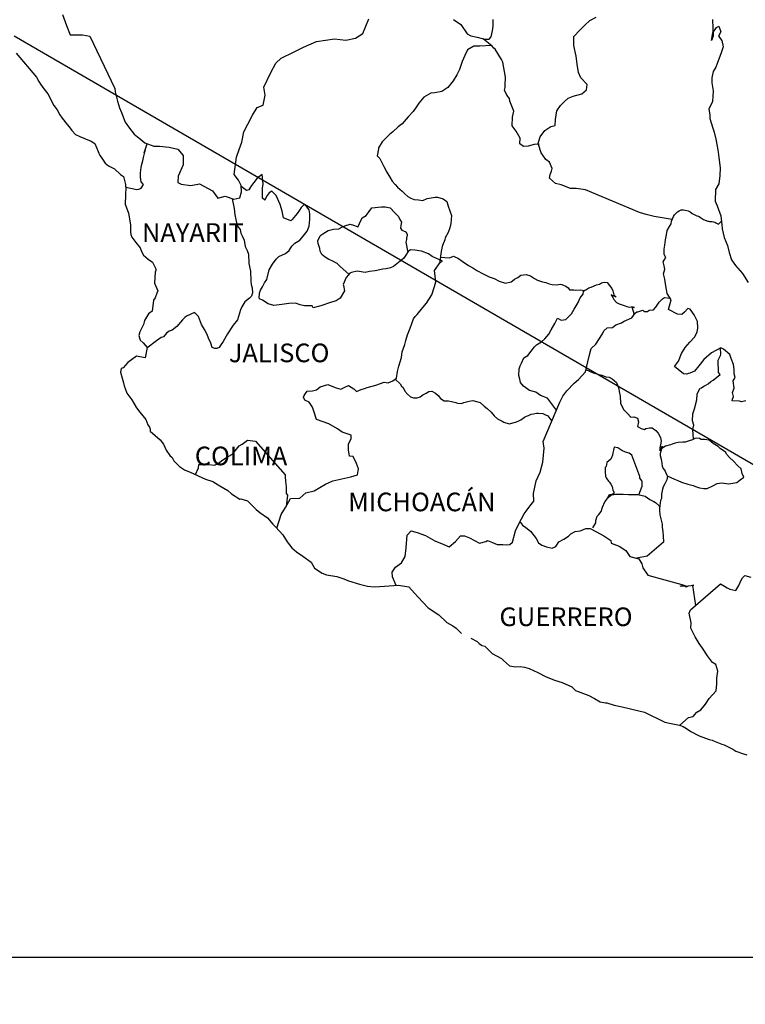
# Model space of a CAD drawing. Units: millimetres. Extents: x 354672 to 357072, y 2562228 to 2566228.
# Drawn here: x 356752 to 356845, y 2563651 to 2563777 of the extents above; entities that cross this region are included whole.
import ezdxf

# ---------------------------------------------------------------- set-up
doc = ezdxf.new("R2010")
doc.units = ezdxf.units.MM
doc.header["$LTSCALE"] = 40
doc.layers.add('Lomo', color=7, linetype='Continuous')
doc.styles.add('ROMANS', font='romans.shx')
picture_1 = doc.add_image_def('image1.jpg', size_in_pixel=(1057, 627))

msp = doc.modelspace()

# ---------------------------------------------------------------- linework, layer by layer
at = {"layer": 'Lomo'}
msp.add_line((356751.03, 2563775.42, -2.32), (356955.62, 2563656.82), dxfattribs=at)
at = {"layer": 'Lomo', "color": 5, "linetype": 'Continuous'}
for p, q in [((356751.29, 2563773.18, -2.32), (356753.94, 2563770.08, -2.32)), ((356753.94, 2563770.08, -2.32), (356754.24, 2563769.53, -2.32)), ((356754.24, 2563769.53, -2.32), (356754.44, 2563769.19, -2.32)), ((356754.44, 2563769.19, -2.32), (356754.88, 2563768.6, -2.32)), ((356754.88, 2563768.6, -2.32), (356755.37, 2563767.96, -2.32)), ((356755.37, 2563767.96, -2.32), (356756.15, 2563766.43, -2.32)), ((356756.15, 2563766.43, -2.32), (356756.6, 2563765.88, -2.32)), ((356756.6, 2563765.88, -2.32), (356756.94, 2563765.25, -2.32)), ((356756.94, 2563765.25, -2.32), (356757.23, 2563764.8, -2.32)), ((356757.23, 2563764.8, -2.32), (356757.87, 2563764.01, -2.32)), ((356757.87, 2563764.01, -2.32), (356758.12, 2563763.71, -2.32)), ((356758.12, 2563763.71, -2.32), (356758.46, 2563763.22, -2.32)), ((356758.46, 2563763.22, -2.32), (356758.95, 2563762.73, -2.32)), ((356758.95, 2563762.73, -2.32), (356759.49, 2563762.44, -2.32)), ((356759.49, 2563762.44, -2.32), (356760.03, 2563762.24, -2.32)), ((356760.03, 2563762.24, -2.32), (356760.96, 2563761.85, -2.32)), ((356760.96, 2563761.85, -2.32), (356761.41, 2563761.55, -2.32)), ((356761.41, 2563761.55, -2.32), (356762.09, 2563760.02, -2.32)), ((356762.09, 2563760.02, -2.32), (356762.24, 2563759.78, -2.32)), ((356762.24, 2563759.78, -2.32), (356762.78, 2563759.03, -2.32)), ((356762.78, 2563759.03, -2.32), (356763.17, 2563758.69, -2.32)), ((356763.17, 2563758.69, -2.32), (356763.96, 2563758.29, -2.32)), ((356763.96, 2563758.29, -2.32), (356764.75, 2563757.55, -2.32)), ((356764.75, 2563757.55, -2.32), (356765.14, 2563757.31, -2.32)), ((356765.14, 2563757.31, -2.32), (356765.39, 2563756.27, -2.32)), ((356765.39, 2563756.27, -2.32), (356765.39, 2563756.07, -2.32)), ((356765.39, 2563756.07, -2.32), (356765.43, 2563755.93, -2.32)), ((356765.43, 2563755.93, -2.32), (356765.39, 2563754.89, -2.32)), ((356765.43, 2563755.93, -2.32), (356765.43, 2563755.93, -2.32)), ((356765.39, 2563754.89, -2.32), (356765.34, 2563753.75, -2.32)), ((356765.34, 2563753.75, -2.32), (356765.77, 2563752.57, -2.32)), ((356765.77, 2563752.57, -2.32), (356766.02, 2563751.09, -2.32)), ((356766.02, 2563751.09, -2.32), (356766.03, 2563750.15, -2.32)), ((356766.03, 2563750.15, -2.32), (356766.08, 2563749.86, -2.32)), ((356766.08, 2563749.86, -2.32), (356766.18, 2563749.51, -2.32)), ((356766.18, 2563749.51, -2.32), (356766.72, 2563748.82, -2.32)), ((356766.72, 2563748.82, -2.32), (356767.26, 2563748.13, -2.32)), ((356767.26, 2563748.13, -2.32), (356767.45, 2563747.64, -2.32)), ((356767.45, 2563747.64, -2.32), (356767.7, 2563747.2, -2.32)), ((356767.7, 2563747.2, -2.32), (356768.29, 2563746.65, -2.32)), ((356768.29, 2563746.65, -2.32), (356768.87, 2563746.26, -2.32)), ((356768.87, 2563746.26, -2.32), (356769.27, 2563745.42, -2.32)), ((356769.18, 2563744.97, -2.32), (356769.12, 2563743.59, -2.32)), ((356769.27, 2563745.22, -2.32), (356769.18, 2563744.97, -2.32)), ((356769.27, 2563745.42, -2.32), (356769.27, 2563745.22, -2.32)), ((356769.12, 2563743.59, -2.32), (356769.52, 2563742.61, -2.32)), ((356769.42, 2563742.31, -2.32), (356769.18, 2563741.67, -2.32)), ((356769.52, 2563742.61, -2.32), (356769.42, 2563742.31, -2.32)), ((356768.98, 2563741.37, -2.32), (356768.83, 2563739.99, -2.32)), ((356769.18, 2563741.67, -2.32), (356768.98, 2563741.37, -2.32)), ((356768.35, 2563739.64, -2.32), (356767.81, 2563738.76, -2.32)), ((356768.83, 2563739.99, -2.32), (356768.35, 2563739.64, -2.32)), ((356767.71, 2563738.26, -2.32), (356767.22, 2563737.32, -2.32)), ((356767.81, 2563738.76, -2.32), (356767.71, 2563738.26, -2.32)), ((356767.22, 2563737.32, -2.32), (356767.08, 2563736.83, -2.32)), ((356767.08, 2563736.83, -2.32), (356767.27, 2563736.24, -2.32)), ((356767.27, 2563736.24, -2.32), (356767.66, 2563735.89, -2.32)), ((356767.66, 2563735.89, -2.32), (356768.15, 2563735.3, -2.32)), ((356766.78, 2563734.17, -2.32), (356765.66, 2563733.37, -2.32)), ((356767.91, 2563733.97, -2.32), (356766.78, 2563734.17, -2.32)), ((356768.15, 2563735.3, -2.32), (356767.91, 2563733.97, -2.32)), ((356765.66, 2563733.37, -2.32), (356765.08, 2563732.68, -2.32)), ((356765.66, 2563733.37, -2.32), (356765.66, 2563733.37, -2.32)), ((356764.83, 2563732.59, -2.32), (356764.73, 2563732.14, -2.32)), ((356764.73, 2563732.14, -2.32), (356764.93, 2563731.35, -2.32)), ((356765.08, 2563732.68, -2.32), (356764.83, 2563732.59, -2.32)), ((356764.93, 2563731.35, -2.32), (356765.13, 2563730.76, -2.32)), ((356765.13, 2563730.76, -2.32), (356765.22, 2563730.36, -2.32)), ((356765.22, 2563730.36, -2.32), (356765.32, 2563730.02, -2.32)), ((356765.32, 2563730.02, -2.32), (356765.57, 2563729.43, -2.32)), ((356765.57, 2563729.43, -2.32), (356766.2, 2563728.54, -2.32)), ((356766.2, 2563728.54, -2.32), (356766.8, 2563727.55, -2.32)), ((356766.8, 2563727.55, -2.32), (356767.24, 2563726.96, -2.32)), ((356767.24, 2563726.96, -2.32), (356767.98, 2563726.02, -2.32)), ((356767.98, 2563726.02, -2.32), (356768.27, 2563725.34, -2.32)), ((356768.27, 2563725.34, -2.32), (356768.46, 2563725.04, -2.32)), ((356768.46, 2563725.04, -2.32), (356768.56, 2563724.79, -2.32)), ((356768.56, 2563724.79, -2.32), (356768.56, 2563724.54, -2.32)), ((356768.56, 2563724.54, -2.32), (356769.2, 2563723.95, -2.32)), ((356769.2, 2563723.95, -2.32), (356769.84, 2563723.41, -2.32)), ((356769.84, 2563723.41, -2.32), (356770.28, 2563722.87, -2.32)), ((356770.28, 2563722.87, -2.32), (356770.63, 2563722.08, -2.32)), ((356770.63, 2563722.08, -2.32), (356771.07, 2563721.39, -2.32)), ((356771.07, 2563721.39, -2.32), (356771.37, 2563721.14, -2.32)), ((356771.37, 2563721.14, -2.32), (356771.61, 2563720.7, -2.32)), ((356771.61, 2563720.7, -2.32), (356772.35, 2563719.96, -2.32)), ((356772.35, 2563719.96, -2.32), (356772.99, 2563719.56, -2.32)), ((356772.99, 2563719.56, -2.32), (356773.72, 2563719.27, -2.32)), ((356773.72, 2563719.27, -2.32), (356775.68, 2563718.33, -2.32)), ((356775.68, 2563718.33, -2.32), (356775.68, 2563718.33, -2.32)), ((356775.68, 2563718.33, -2.32), (356776.61, 2563718.04, -2.32)), ((356776.61, 2563718.04, -2.32), (356777.3, 2563717.64, -2.32)), ((356777.3, 2563717.64, -2.32), (356777.54, 2563717.5, -2.32)), ((356777.54, 2563717.5, -2.32), (356778.57, 2563716.9, -2.32)), ((356778.57, 2563716.9, -2.32), (356779.01, 2563716.47, -2.32)), ((356779.01, 2563716.47, -2.32), (356780.1, 2563715.77, -2.32)), ((356780.1, 2563715.77, -2.32), (356780.24, 2563715.82, -2.32)), ((356780.24, 2563715.82, -2.32), (356780.24, 2563715.82, -2.32)), ((356780.24, 2563715.82, -2.32), (356781.08, 2563715.57, -2.32)), ((356781.08, 2563715.57, -2.32), (356782.2, 2563714.44, -2.32)), ((356782.2, 2563714.44, -2.32), (356782.69, 2563714.05, -2.32)), ((356782.69, 2563714.05, -2.32), (356783.67, 2563713.36, -2.32)), ((356783.67, 2563713.36, -2.32), (356784.36, 2563712.57, -2.32)), ((356784.36, 2563712.57, -2.32), (356784.75, 2563712.18, -2.32)), ((356784.75, 2563712.18, -2.32), (356785.63, 2563711.19, -2.32)), ((356785.63, 2563711.19, -2.32), (356786.18, 2563710.3, -2.32)), ((356786.18, 2563710.3, -2.32), (356786.77, 2563709.51, -2.32)), ((356786.77, 2563709.51, -2.32), (356787.4, 2563709.02, -2.32)), ((356787.4, 2563709.02, -2.32), (356788.19, 2563708.43, -2.32)), ((356788.19, 2563708.43, -2.32), (356789.27, 2563707.69, -2.32)), ((356789.27, 2563707.69, -2.32), (356789.71, 2563706.9, -2.32)), ((356789.71, 2563706.9, -2.32), (356790.69, 2563706.26, -2.32)), ((356790.69, 2563706.26, -2.32), (356791.23, 2563706.06, -2.32)), ((356791.23, 2563706.06, -2.32), (356792.6, 2563705.81, -2.32)), ((356792.6, 2563705.81, -2.32), (356793.48, 2563705.52, -2.32)), ((356793.48, 2563705.52, -2.32), (356794.07, 2563705.28, -2.32)), ((356794.07, 2563705.28, -2.32), (356795.5, 2563704.83, -2.32)), ((356795.5, 2563704.83, -2.32), (356796.53, 2563704.58, -2.32)), ((356796.53, 2563704.58, -2.32), (356797.45, 2563704.49, -2.32)), ((356797.45, 2563704.49, -2.32), (356798.73, 2563704.58, -2.32)), ((356798.73, 2563704.58, -2.32), (356800.54, 2563704.69, -2.32)), ((356800.54, 2563704.69, -2.32), (356801.87, 2563704.5, -2.32)), ((356801.87, 2563704.5, -2.32), (356802.6, 2563703.66, -2.32)), ((356802.6, 2563703.66, -2.32), (356803.04, 2563703.16, -2.32)), ((356803.04, 2563703.16, -2.32), (356804.32, 2563701.78, -2.32)), ((356804.32, 2563701.78, -2.32), (356805.69, 2563700.9, -2.32)), ((356805.69, 2563700.9, -2.32), (356806.72, 2563699.91, -2.32)), ((356806.72, 2563699.91, -2.32), (356807.12, 2563699.71, -2.32)), ((356807.12, 2563699.71, -2.32), (356807.12, 2563699.71, -2.32)), ((356807.12, 2563699.71, -2.32), (356807.51, 2563699.46, -2.32)), ((356807.51, 2563699.46, -2.32), (356807.95, 2563699.17, -2.32)), ((356807.95, 2563699.17, -2.32), (356808.04, 2563699.07, -2.32)), ((356808.04, 2563699.07, -2.32), (356808.19, 2563698.92, -2.32)), ((356808.19, 2563698.92, -2.32), (356808.63, 2563698.48, -2.32)), ((356809.81, 2563697.88, -2.32), (356810.64, 2563697.45, -2.32)), ((356810.64, 2563697.45, -2.32), (356810.89, 2563697.2, -2.32)), ((356810.89, 2563697.2, -2.32), (356811.19, 2563697, -2.32)), ((356811.19, 2563697, -2.32), (356811.24, 2563696.95, -2.32)), ((356811.24, 2563696.95, -2.32), (356811.63, 2563696.86, -2.32)), ((356811.63, 2563696.86, -2.32), (356812.56, 2563695.92, -2.32)), ((356812.56, 2563695.92, -2.32), (356813.78, 2563695.28, -2.32)), ((356813.78, 2563695.28, -2.32), (356814.03, 2563695.03, -2.32)), ((356814.03, 2563695.03, -2.32), (356814.82, 2563694.34, -2.32)), ((356814.82, 2563694.34, -2.32), (356815.6, 2563694.2, -2.32)), ((356815.6, 2563694.2, -2.32), (356816.19, 2563694.24, -2.32)), ((356816.19, 2563694.24, -2.32), (356816.73, 2563694.14, -2.32)), ((356816.73, 2563694.14, -2.32), (356817.36, 2563694, -2.32)), ((356817.36, 2563694, -2.32), (356818.44, 2563693.46, -2.32)), ((356818.44, 2563693.46, -2.32), (356819.52, 2563692.91, -2.32)), ((356819.52, 2563692.91, -2.32), (356820.5, 2563692.52, -2.32)), ((356820.5, 2563692.52, -2.32), (356820.6, 2563692.47, -2.32)), ((356820.6, 2563692.47, -2.32), (356821.58, 2563692.17, -2.32)), ((356821.58, 2563692.17, -2.32), (356822.85, 2563691.63, -2.32)), ((356822.85, 2563691.63, -2.32), (356823.3, 2563691.14, -2.32)), ((356823.3, 2563691.14, -2.32), (356824.33, 2563690.75, -2.32)), ((356824.33, 2563690.75, -2.32), (356825.01, 2563690.51, -2.32)), ((356825.01, 2563690.51, -2.32), (356825.75, 2563690.11, -2.32)), ((356825.75, 2563690.11, -2.32), (356826.48, 2563689.71, -2.32)), ((356826.48, 2563689.71, -2.32), (356827.17, 2563689.57, -2.32)), ((356827.17, 2563689.57, -2.32), (356827.32, 2563689.57, -2.32)), ((356827.32, 2563689.57, -2.32), (356828.3, 2563689.27, -2.32)), ((356828.3, 2563689.27, -2.32), (356829.33, 2563689.03, -2.32)), ((356829.33, 2563689.03, -2.32), (356831.29, 2563688.58, -2.32)), ((356831.29, 2563688.58, -2.32), (356832.17, 2563688.38, -2.32)), ((356832.17, 2563688.38, -2.32), (356834.82, 2563687.06, -2.32)), ((356834.82, 2563687.06, -2.32), (356835.41, 2563686.96, -2.32)), ((356835.41, 2563686.96, -2.32), (356836.68, 2563686.71, -2.32)), ((356836.68, 2563686.71, -2.32), (356837.17, 2563686.51, -2.32)), ((356837.17, 2563686.51, -2.32), (356837.61, 2563686.27, -2.32)), ((356837.61, 2563686.27, -2.32), (356838.15, 2563685.88, -2.32)), ((356838.15, 2563685.88, -2.32), (356839.23, 2563685.33, -2.32)), ((356839.23, 2563685.33, -2.32), (356840.51, 2563684.84, -2.32)), ((356840.51, 2563684.84, -2.32), (356840.9, 2563684.75, -2.32)), ((356840.9, 2563684.75, -2.32), (356841.29, 2563684.6, -2.32)), ((356841.29, 2563684.6, -2.32), (356842.12, 2563684.25, -2.32)), ((356842.12, 2563684.25, -2.32), (356842.42, 2563684.16, -2.32)), ((356842.42, 2563684.16, -2.32), (356843.55, 2563683.61, -2.32)), ((356843.55, 2563683.61, -2.32), (356843.94, 2563683.36, -2.32)), ((356843.94, 2563683.36, -2.32), (356844.92, 2563683.02, -2.32)), ((356844.92, 2563683.02, -2.32), (356845.36, 2563682.87, -2.32))]:
    msp.add_line(p, q, dxfattribs=at)
at = {"layer": 'Lomo', "color": 7, "linetype": 'Continuous'}
for p, q in [((356782.32, 2563757.07, -2.32), (356781.88, 2563756.54, -2.32)), ((356782.96, 2563757.57, -2.32), (356782.32, 2563757.07, -2.32)), ((356783.11, 2563756.34, -2.32), (356782.96, 2563757.57, -2.32)), ((356780.94, 2563755.5, -2.32), (356780.26, 2563756, -2.32)), ((356781.39, 2563755.8, -2.32), (356781.24, 2563755.6, -2.32)), ((356781.58, 2563756.14, -2.32), (356781.39, 2563755.8, -2.32)), ((356781.88, 2563756.54, -2.32), (356781.58, 2563756.14, -2.32)), ((356783, 2563755.8, -2.32), (356783.11, 2563756.34, -2.32)), ((356783, 2563755.3, -2.32), (356783, 2563755.8, -2.32)), ((356781.24, 2563755.6, -2.32), (356780.94, 2563755.5, -2.32)), ((356783, 2563754.51, -2.32), (356783, 2563755.3, -2.32)), ((356783.3, 2563754.27, -2.32), (356783, 2563754.51, -2.32)), ((356783.6, 2563754.86, -2.32), (356783.3, 2563754.31, -2.32)), ((356783.89, 2563755.2, -2.32), (356783.6, 2563754.86, -2.32)), ((356784.23, 2563755.4, -2.32), (356783.89, 2563755.2, -2.32)), ((356784.78, 2563754.86, -2.32), (356784.23, 2563755.4, -2.32)), ((356785.27, 2563753.72, -2.32), (356784.78, 2563754.86, -2.32)), ((356783.3, 2563754.31, -2.32), (356783.3, 2563754.27, -2.32)), ((356785.56, 2563752.83, -2.32), (356785.27, 2563753.72, -2.32)), ((356787.97, 2563753.32, -2.32), (356787.78, 2563752.98, -2.32)), ((356788.31, 2563753.61, -2.32), (356787.97, 2563753.32, -2.32)), ((356788.46, 2563753.67, -2.32), (356788.31, 2563753.61, -2.32)), ((356788.7, 2563753.42, -2.32), (356788.46, 2563753.67, -2.32)), ((356789, 2563753.02, -2.32), (356788.7, 2563753.42, -2.32)), ((356785.71, 2563751.99, -2.32), (356785.56, 2563752.83, -2.32)), ((356786.65, 2563751.6, -2.32), (356785.71, 2563751.99, -2.32)), ((356787.47, 2563752.53, -2.32), (356786.84, 2563751.75, -2.32)), ((356787.78, 2563752.98, -2.32), (356787.47, 2563752.53, -2.32)), ((356789.1, 2563752.48, -2.32), (356789, 2563753.02, -2.32)), ((356789.1, 2563751.79, -2.32), (356789.1, 2563752.48, -2.32)), ((356786.84, 2563751.75, -2.32), (356786.65, 2563751.6, -2.32)), ((356788.76, 2563750.26, -2.32), (356789.01, 2563750.91, -2.32)), ((356789.01, 2563750.91, -2.32), (356789.1, 2563751.79, -2.32)), ((356787.82, 2563749.13, -2.32), (356788.07, 2563749.43, -2.32)), ((356788.07, 2563749.43, -2.32), (356788.76, 2563750.26, -2.32)), ((356786.45, 2563747.8, -2.32), (356786.79, 2563748.34, -2.32)), ((356786.79, 2563748.34, -2.32), (356787.18, 2563748.74, -2.32)), ((356787.18, 2563748.74, -2.32), (356787.82, 2563749.13, -2.32)), ((356784.79, 2563746.67, -2.32), (356785.13, 2563747.01, -2.32)), ((356785.13, 2563747.01, -2.32), (356785.96, 2563747.41, -2.32)), ((356785.96, 2563747.41, -2.32), (356786.45, 2563747.8, -2.32)), ((356801.38, 2563747.04, -2.32), (356801.18, 2563746.75, -2.32)), ((356801.77, 2563747.63, -2.32), (356801.38, 2563747.04, -2.32)), ((356802.07, 2563747.87, -2.32), (356801.77, 2563747.63, -2.32)), ((356802.61, 2563747.83, -2.32), (356802.07, 2563747.87, -2.32)), ((356803.49, 2563747.68, -2.32), (356802.61, 2563747.83, -2.32)), ((356804.37, 2563747.33, -2.32), (356803.49, 2563747.68, -2.32)), ((356804.87, 2563746.99, -2.32), (356804.37, 2563747.33, -2.32)), ((356806.2, 2563746.39, -2.32), (356804.87, 2563746.99, -2.32)), ((356783.85, 2563745.29, -2.32), (356784.29, 2563746.03, -2.32)), ((356784.29, 2563746.03, -2.32), (356784.79, 2563746.67, -2.32)), ((356799.47, 2563745.56, -2.32), (356798.92, 2563745.42, -2.32)), ((356799.86, 2563745.71, -2.32), (356799.47, 2563745.56, -2.32)), ((356801.18, 2563746.75, -2.32), (356799.86, 2563745.71, -2.32)), ((356799.86, 2563745.71, -2.32), (356799.86, 2563745.71, -2.32)), ((356805.16, 2563745.21, -2.32), (356805.9, 2563746.24, -2.32)), ((356805.9, 2563746.24, -2.32), (356806.2, 2563746.39, -2.32)), ((356783.56, 2563744.06, -2.32), (356783.85, 2563745.29, -2.32)), ((356793.77, 2563744.29, -2.32), (356793.67, 2563744, -2.32)), ((356793.82, 2563744.34, -2.32), (356793.77, 2563744.29, -2.32)), ((356794.26, 2563744.88, -2.32), (356793.82, 2563744.34, -2.32)), ((356794.46, 2563744.93, -2.32), (356794.26, 2563744.88, -2.32)), ((356795.19, 2563745.13, -2.32), (356794.46, 2563744.93, -2.32)), ((356796.22, 2563744.93, -2.32), (356795.19, 2563745.13, -2.32)), ((356796.77, 2563745.08, -2.32), (356796.22, 2563744.93, -2.32)), ((356797.5, 2563745.17, -2.32), (356796.77, 2563745.08, -2.32)), ((356798.49, 2563745.37, -2.32), (356797.5, 2563745.17, -2.32)), ((356798.92, 2563745.42, -2.32), (356798.49, 2563745.37, -2.32)), ((356805.32, 2563743.74, -2.32), (356805.16, 2563745.21, -2.32)), ((356782.77, 2563742.68, -2.32), (356783.02, 2563743.12, -2.32)), ((356783.02, 2563743.12, -2.32), (356783.26, 2563743.61, -2.32)), ((356783.26, 2563743.61, -2.32), (356783.56, 2563744.06, -2.32)), ((356793.67, 2563744, -2.32), (356793.38, 2563743.41, -2.32)), ((356793.38, 2563743.41, -2.32), (356793.43, 2563743.26, -2.32)), ((356793.43, 2563743.26, -2.32), (356793.58, 2563742.57, -2.32)), ((356804.82, 2563742.06, -2.32), (356805.16, 2563743.14, -2.32)), ((356805.16, 2563743.14, -2.32), (356805.32, 2563743.74, -2.32)), ((356782.57, 2563741.79, -2.32), (356782.62, 2563742.14, -2.32)), ((356782.62, 2563741.54, -2.32), (356782.57, 2563741.79, -2.32)), ((356782.62, 2563742.28, -2.32), (356782.77, 2563742.68, -2.32)), ((356782.62, 2563742.14, -2.32), (356782.62, 2563742.28, -2.32)), ((356793.58, 2563742.57, -2.32), (356792.99, 2563741.63, -2.32)), ((356804.14, 2563741.02, -2.32), (356804.82, 2563742.06, -2.32)), ((356783.02, 2563741.4, -2.32), (356782.62, 2563741.54, -2.32)), ((356783.76, 2563740.91, -2.32), (356783.02, 2563741.4, -2.32)), ((356784.49, 2563740.71, -2.32), (356783.76, 2563740.91, -2.32)), ((356785.52, 2563740.81, -2.32), (356784.49, 2563740.71, -2.32)), ((356786.41, 2563740.95, -2.32), (356785.52, 2563740.81, -2.32)), ((356787.24, 2563741, -2.32), (356786.41, 2563740.95, -2.32)), ((356787.88, 2563740.8, -2.32), (356787.24, 2563741, -2.32)), ((356788.42, 2563740.65, -2.32), (356787.88, 2563740.8, -2.32)), ((356789.4, 2563740.65, -2.32), (356788.42, 2563740.65, -2.32)), ((356789.55, 2563740.4, -2.32), (356789.4, 2563740.65, -2.32)), ((356789.4, 2563740.65, -2.32), (356789.4, 2563740.65, -2.32)), ((356790.53, 2563740.65, -2.32), (356789.55, 2563740.4, -2.32)), ((356791.76, 2563741.09, -2.32), (356790.53, 2563740.65, -2.32)), ((356792.49, 2563741.29, -2.32), (356791.76, 2563741.09, -2.32)), ((356792.99, 2563741.63, -2.32), (356792.49, 2563741.29, -2.32)), ((356802.91, 2563739.54, -2.32), (356803.65, 2563740.43, -2.32)), ((356803.65, 2563740.43, -2.32), (356804.14, 2563741.02, -2.32)), ((356802.47, 2563739, -2.32), (356802.66, 2563739.3, -2.32)), ((356802.66, 2563739.3, -2.32), (356802.91, 2563739.54, -2.32)), ((356802.03, 2563737.77, -2.32), (356802.47, 2563739, -2.32)), ((356801.48, 2563736.2, -2.32), (356801.68, 2563736.93, -2.32)), ((356801.68, 2563736.93, -2.32), (356802.03, 2563737.77, -2.32)), ((356801, 2563734.72, -2.32), (356801.34, 2563735.7, -2.32)), ((356801.34, 2563735.7, -2.32), (356801.48, 2563736.2, -2.32)), ((356800.9, 2563734.02, -2.32), (356801, 2563734.72, -2.32)), ((356800.41, 2563732.2, -2.32), (356800.56, 2563732.9, -2.32)), ((356800.56, 2563732.9, -2.32), (356800.9, 2563734.02, -2.32)), ((356800.26, 2563731.36, -2.32), (356800.41, 2563732.2, -2.32)), ((356790.44, 2563730.25, -2.32), (356791.43, 2563730.54, -2.32)), ((356791.43, 2563730.54, -2.32), (356791.92, 2563730.3, -2.32)), ((356791.92, 2563730.3, -2.32), (356792.5, 2563730.09, -2.32)), ((356793.59, 2563730.19, -2.32), (356794.07, 2563730.39, -2.32)), ((356794.07, 2563730.39, -2.32), (356794.76, 2563729.99, -2.32)), ((356796.48, 2563730.14, -2.32), (356797.61, 2563730.44, -2.32)), ((356797.61, 2563730.44, -2.32), (356798.69, 2563730.83, -2.32)), ((356798.69, 2563730.83, -2.32), (356799.18, 2563730.77, -2.32)), ((356799.18, 2563730.77, -2.32), (356799.77, 2563731.02, -2.32)), ((356799.77, 2563731.02, -2.32), (356800.26, 2563731.36, -2.32)), ((356788.28, 2563728.92, -2.32), (356788.38, 2563729.11, -2.32)), ((356788.38, 2563729.11, -2.32), (356788.53, 2563729.36, -2.32)), ((356788.53, 2563729.36, -2.32), (356788.77, 2563729.66, -2.32)), ((356788.77, 2563729.66, -2.32), (356789.46, 2563729.7, -2.32)), ((356789.46, 2563729.7, -2.32), (356789.95, 2563729.85, -2.32)), ((356789.95, 2563729.85, -2.32), (356790.44, 2563730.25, -2.32)), ((356792.5, 2563730.09, -2.32), (356793.09, 2563729.95, -2.32)), ((356793.09, 2563729.95, -2.32), (356793.59, 2563730.19, -2.32)), ((356794.76, 2563729.99, -2.32), (356795.11, 2563729.65, -2.32)), ((356795.11, 2563729.65, -2.32), (356795.7, 2563729.89, -2.32)), ((356795.7, 2563729.89, -2.32), (356796.14, 2563730.04, -2.32)), ((356796.14, 2563730.04, -2.32), (356796.48, 2563730.14, -2.32)), ((356788.48, 2563728.52, -2.32), (356788.28, 2563728.92, -2.32)), ((356789.02, 2563728.27, -2.32), (356788.48, 2563728.52, -2.32)), ((356789.46, 2563727.63, -2.32), (356789.02, 2563728.27, -2.32)), ((356789.61, 2563727.1, -2.32), (356789.46, 2563727.63, -2.32)), ((356789.95, 2563726.05, -2.32), (356789.61, 2563727.1, -2.32)), ((356791.53, 2563725.46, -2.32), (356789.95, 2563726.05, -2.32)), ((356792.65, 2563724.82, -2.32), (356791.53, 2563725.46, -2.32)), ((356793.25, 2563724.42, -2.32), (356792.65, 2563724.82, -2.32)), ((356794.42, 2563724.03, -2.32), (356793.25, 2563724.42, -2.32)), ((356794.42, 2563723.59, -2.32), (356794.42, 2563724.03, -2.32)), ((356780.03, 2563722.62, -2.32), (356780.38, 2563722.87, -2.32)), ((356780.38, 2563722.87, -2.32), (356781.07, 2563723.36, -2.32)), ((356781.07, 2563723.36, -2.32), (356782.1, 2563723.26, -2.32)), ((356782.1, 2563723.26, -2.32), (356785.93, 2563718.92, -2.32)), ((356794.08, 2563722.84, -2.32), (356794.42, 2563723.59, -2.32)), ((356794.08, 2563722.11, -2.32), (356794.08, 2563722.84, -2.32)), ((356778.37, 2563721.15, -2.32), (356779.05, 2563721.54, -2.32)), ((356779.05, 2563721.54, -2.32), (356779.5, 2563721.98, -2.32)), ((356779.5, 2563721.98, -2.32), (356780.03, 2563722.62, -2.32)), ((356794.23, 2563721.32, -2.32), (356794.08, 2563722.11, -2.32)), ((356774.79, 2563719.82, -2.32), (356774.83, 2563720.26, -2.32)), ((356774.83, 2563720.26, -2.32), (356775.47, 2563720.22, -2.32)), ((356775.47, 2563720.22, -2.32), (356776.11, 2563720.22, -2.32)), ((356776.11, 2563720.22, -2.32), (356776.84, 2563720.16, -2.32)), ((356776.84, 2563720.16, -2.32), (356777.29, 2563720.36, -2.32)), ((356777.29, 2563720.36, -2.32), (356777.78, 2563720.75, -2.32)), ((356777.78, 2563720.75, -2.32), (356778.37, 2563721.15, -2.32)), ((356794.67, 2563721.27, -2.32), (356794.23, 2563721.32, -2.32)), ((356795.11, 2563720.38, -2.32), (356794.67, 2563721.27, -2.32)), ((356795.36, 2563719.69, -2.32), (356795.11, 2563720.38, -2.32)), ((356774.4, 2563718.94, -2.32), (356774.79, 2563719.82, -2.32)), ((356785.93, 2563718.92, -2.32), (356785.93, 2563718.57, -2.32)), ((356794.38, 2563718.66, -2.32), (356795.22, 2563718.9, -2.32)), ((356795.22, 2563718.9, -2.32), (356795.36, 2563719.69, -2.32)), ((356785.93, 2563718.57, -2.32), (356785.98, 2563718.18, -2.32)), ((356785.98, 2563718.18, -2.32), (356786.03, 2563717.68, -2.32)), ((356786.03, 2563717.68, -2.32), (356786.08, 2563717.39, -2.32)), ((356789.66, 2563716.84, -2.32), (356791.14, 2563717.72, -2.32)), ((356791.14, 2563717.72, -2.32), (356792.07, 2563718.12, -2.32)), ((356792.07, 2563718.12, -2.32), (356792.86, 2563718.31, -2.32)), ((356792.86, 2563718.31, -2.32), (356794.38, 2563718.66, -2.32)), ((356786.08, 2563717.39, -2.32), (356786.08, 2563717.19, -2.32)), ((356786.08, 2563717.19, -2.32), (356786.08, 2563716.5, -2.32)), ((356786.08, 2563716.5, -2.32), (356786.23, 2563716.3, -2.32)), ((356787.8, 2563715.91, -2.32), (356788.58, 2563716.59, -2.32)), ((356788.58, 2563716.59, -2.32), (356789.66, 2563716.84, -2.32)), ((356785.98, 2563714.72, -2.32), (356786.62, 2563715.85, -2.32)), ((356786.23, 2563716.3, -2.32), (356786.04, 2563714.83, -2.32)), ((356786.62, 2563715.85, -2.32), (356787.8, 2563715.91, -2.32)), ((356785.4, 2563713.79, -2.32), (356785.98, 2563714.72, -2.32)), ((356784.87, 2563712.04, -2.32), (356785.4, 2563713.79, -2.32))]:
    msp.add_line(p, q, dxfattribs=at)
at = {"layer": 'Lomo', "color": 7, "linetype": 'Continuous', "elevation": -2.32}
for points in [[(356757.25, 2563778.16), (356757.8, 2563776.74), (356758.24, 2563775.55), (356759.86, 2563775.55), (356760.8, 2563775.35), (356763.99, 2563768.64), (356764.04, 2563768.2), (356764.34, 2563767.01), (356764.59, 2563766.13), (356764.87, 2563765.53), (356765.32, 2563764.3), (356765.91, 2563763.51), (356766.5, 2563762.77), (356766.94, 2563762.42), (356767.09, 2563762.28), (356767.88, 2563761.64), (356769.01, 2563761.19), (356769.74, 2563761.19), (356771.02, 2563761.09), (356772.11, 2563760.84), (356772.79, 2563760), (356772.79, 2563758.81), (356772.15, 2563757.34), (356772.11, 2563756.55), (356772.55, 2563756.3), (356773.77, 2563756.15), (356774.9, 2563756.35), (356776.57, 2563755.46), (356777.26, 2563754.52), (356778.19, 2563754.76), (356779.32, 2563754.37), (356780.11, 2563754.57), (356780.3, 2563755.31), (356780.26, 2563756.14), (356779.91, 2563756.83), (356779.37, 2563757.57), (356779.67, 2563759.8), (356780.01, 2563760.78), (356780.35, 2563761.72), (356780.6, 2563763.05), (356781.14, 2563764.03), (356781.72, 2563765.21), (356782.31, 2563766.19), (356783.1, 2563766.49), (356783.34, 2563767.77), (356783.19, 2563768.81), (356784.07, 2563770.68), (356784.72, 2563771.91), (356785.4, 2563772.55), (356787.02, 2563773.29), (356788.3, 2563773.93), (356789.97, 2563774.67), (356792.27, 2563775), (356793.75, 2563774.86), (356794.97, 2563775.1), (356795.91, 2563775.69), (356796.69, 2563777.61)], [(356807.59, 2563777.5), (356808.53, 2563776.85), (356809.37, 2563775.67), (356809.81, 2563775.42), (356810.64, 2563775.22), (356811.28, 2563775.07), (356811.63, 2563774.98), (356812.21, 2563774.98), (356812.46, 2563775.27), (356812.61, 2563776.06), (356812.7, 2563776.65), (356812.7, 2563777.49)], [(356818.46, 2563761.44), (356818.76, 2563762.39), (356819.34, 2563763.23), (356820.13, 2563763.72), (356820.67, 2563763.87), (356820.72, 2563764.65), (356820.91, 2563765.74), (356821.36, 2563766.43), (356821.85, 2563766.93), (356822.38, 2563767.37), (356823.02, 2563767.66), (356824.1, 2563767.95), (356824.7, 2563768.45), (356824.79, 2563769.14), (356824, 2563769.98), (356823.71, 2563770.67), (356823.51, 2563771.75), (356823.37, 2563772.79), (356823.07, 2563774.17), (356823.07, 2563775.3), (356823.85, 2563776.14), (356824.49, 2563776.78), (356825.13, 2563777.37), (356825.96, 2563777.81)], [(356835.74, 2563751.76), (356833.45, 2563752.17), (356832.42, 2563752.42), (356831.53, 2563752.66), (356824.6, 2563755.58), (356823.38, 2563755.78), (356822.64, 2563755.78), (356821.46, 2563756.23), (356820.72, 2563756.42), (356819.94, 2563757.07), (356820.03, 2563757.56), (356820.23, 2563758), (356820.28, 2563758.35), (356819.94, 2563759.14), (356819.49, 2563759.49), (356818.9, 2563760.37), (356818.56, 2563761.41), (356818.61, 2563761.46), (356817.97, 2563761.41), (356817.23, 2563761.21), (356816.59, 2563761.17), (356816.15, 2563761.51), (356816.2, 2563762.25), (356815.66, 2563763.14), (356815.17, 2563763.83), (356815.21, 2563764.96), (356815.36, 2563765.7), (356814.87, 2563766.99), (356814.82, 2563767.33), (356814.48, 2563767.77), (356814.18, 2563768.42), (356814.23, 2563768.76), (356814.23, 2563769.06), (356814.28, 2563770.09), (356813.94, 2563772.01), (356813.78, 2563772.36), (356812.95, 2563773.69), (356812.8, 2563773.84), (356812.56, 2563774.09), (356811.4, 2563775.04)], [(356812.47, 2563774.16), (356810.99, 2563774.09), (356810.2, 2563774.09), (356809.41, 2563773.6), (356809.07, 2563772.86), (356808.73, 2563772.12), (356808.39, 2563771.09), (356808.04, 2563770.39), (356807.55, 2563769.61), (356806.87, 2563768.77), (356806.08, 2563768.23), (356805.19, 2563768.08), (356804.66, 2563768.03), (356803.77, 2563767.5), (356803.13, 2563766.76), (356802.8, 2563766.21), (356802.4, 2563765.67), (356801.76, 2563764.98), (356800.97, 2563764.1), (356800.48, 2563763.7), (356799.8, 2563763.06), (356799.35, 2563762.72), (356798.42, 2563761.78), (356797.93, 2563760.99), (356797.93, 2563760.85), (356797.79, 2563759.96), (356798.13, 2563759.61), (356798.62, 2563758.58), (356799.02, 2563757.84), (356799.41, 2563757.2), (356799.7, 2563756.7), (356800.09, 2563756.26), (356800.39, 2563755.91), (356800.98, 2563755.42), (356801.33, 2563755.08), (356801.72, 2563754.73), (356802.11, 2563754.53), (356802.55, 2563754.33), (356803.09, 2563754.29), (356803.64, 2563754.23), (356804.23, 2563754.48), (356805.25, 2563754.63), (356805.55, 2563754.63), (356806.29, 2563754.43), (356806.73, 2563754.08), (356806.93, 2563753.49), (356807.32, 2563752.3), (356807.27, 2563751.27), (356807.12, 2563750.68), (356806.93, 2563750.09), (356806.53, 2563749.4), (356806.48, 2563749.15), (356806.2, 2563748.41), (356806.14, 2563748.31), (356805.99, 2563747.67), (356805.79, 2563746.09)], [(356765.43, 2563755.93), (356766.85, 2563755.62), (356767.1, 2563755.67), (356767.39, 2563755.82), (356767.68, 2563756.26), (356767.39, 2563756.6), (356767.29, 2563757.2), (356767.29, 2563757.74), (356767.34, 2563758.14), (356767.39, 2563758.43), (356767.43, 2563758.73), (356767.59, 2563759.32), (356767.68, 2563759.76), (356767.93, 2563760.6), (356767.78, 2563760.35), (356768.17, 2563761.52)], [(356779.09, 2563754.45), (356779.38, 2563753.19), (356779.47, 2563752.35), (356779.57, 2563751.76), (356779.77, 2563750.97), (356780.12, 2563750.48), (356780.21, 2563750.03), (356780.41, 2563749.68), (356780.65, 2563749.1), (356780.8, 2563748.3), (356781.05, 2563747.76), (356781.2, 2563747.32), (356781.24, 2563746.09), (356781.45, 2563745.1), (356781.49, 2563743.82), (356781.54, 2563743.42), (356781.69, 2563742.98), (356781.74, 2563742.34), (356781.59, 2563741.89), (356781.35, 2563741.65), (356780.76, 2563741.16), (356780.37, 2563740.52), (356780.17, 2563740.13), (356779.78, 2563738.84), (356779.24, 2563738.15), (356778.5, 2563737.07), (356777.96, 2563736.08), (356777.58, 2563735.49), (356777.42, 2563735.29), (356777.13, 2563735.15), (356776.88, 2563735.15), (356776.54, 2563735.29), (356776.35, 2563735.84), (356776.05, 2563736.48), (356775.9, 2563736.97), (356775.55, 2563737.61), (356775.16, 2563738.26), (356774.77, 2563739.29), (356774.28, 2563739.79), (356773.25, 2563739.35), (356773, 2563739.15), (356772.71, 2563738.85), (356771.97, 2563738.02), (356771.39, 2563737.53), (356770.99, 2563737.38), (356770.65, 2563737.13), (356770.25, 2563736.69), (356769.96, 2563736.59), (356769.37, 2563736.15), (356768.13, 2563735.19)], [(356794.13, 2563744.72), (356793.03, 2563745.72), (356792.64, 2563746.11), (356792, 2563746.46), (356791.56, 2563746.61), (356791.07, 2563746.91), (356790.63, 2563747.26), (356790.43, 2563747.7), (356790.38, 2563748.04), (356790.18, 2563748.69), (356790.13, 2563749.03), (356790.42, 2563749.67), (356790.52, 2563749.77), (356790.77, 2563749.92), (356791.46, 2563750.35), (356792.14, 2563750.51), (356792.83, 2563750.56), (356793.23, 2563750.8), (356793.62, 2563750.95), (356794.31, 2563751.19), (356794.74, 2563751.05), (356795.19, 2563750.89), (356795.29, 2563750.8), (356795.48, 2563751.24), (356795.83, 2563751.98), (356796.37, 2563752.27), (356796.76, 2563752.81), (356797.1, 2563753.26), (356798.33, 2563753.41), (356798.82, 2563753.41), (356799.46, 2563753.26), (356800.05, 2563752.61), (356800.54, 2563752.17), (356800.69, 2563751.77), (356800.89, 2563751.43), (356800.83, 2563750.99), (356800.79, 2563750.64), (356800.93, 2563750.39), (356801.18, 2563750.29), (356801.48, 2563750.19), (356801.63, 2563749.9), (356801.63, 2563749.75), (356801.53, 2563749.35), (356801.53, 2563749.21), (356801.48, 2563748.86), (356801.7, 2563747.52)], [(356845.25, 2563728.43), (356844.66, 2563728.29), (356844.41, 2563728.39), (356843.48, 2563728.44), (356843.48, 2563728.53), (356843.63, 2563728.98), (356843.53, 2563729.52), (356843.73, 2563730.07), (356843.58, 2563731), (356843.87, 2563731.44), (356843.72, 2563731.89), (356843.72, 2563732.48), (356843.72, 2563732.48), (356843.63, 2563733.12), (356843.33, 2563733.86), (356843.18, 2563734.41), (356842.35, 2563735.09), (356842, 2563735.24), (356841.46, 2563734.95), (356840.82, 2563734.6), (356839.84, 2563733.77), (356839.2, 2563732.93), (356838.62, 2563732.24), (356838.03, 2563732), (356837.54, 2563731.85), (356837.19, 2563731.9), (356836.5, 2563732.45), (356836.06, 2563732.84), (356836.56, 2563733.53), (356836.95, 2563734.52), (356837.44, 2563735.3), (356838.03, 2563735.99), (356838.61, 2563736.63), (356838.96, 2563737.27), (356839.06, 2563737.81), (356839, 2563738.65), (356838.57, 2563739.49), (356838.07, 2563740.23), (356837.78, 2563740.33), (356837.34, 2563739.84), (356836.99, 2563739.54), (356836.45, 2563739.59), (356835.27, 2563740.19), (356835.62, 2563741.42), (356835.12, 2563742.26), (356835.02, 2563742.75), (356834.88, 2563743.49), (356834.82, 2563744.08), (356834.63, 2563744.77), (356834.82, 2563745.36), (356834.73, 2563745.8), (356834.58, 2563746.3), (356834.92, 2563746.89), (356834.72, 2563747.28), (356834.72, 2563747.93), (356834.82, 2563748.47), (356834.87, 2563749.16), (356835.02, 2563749.8), (356835.12, 2563750.34), (356835.41, 2563750.89), (356835.61, 2563751.23), (356835.66, 2563751.57), (356835.9, 2563752.16), (356836.05, 2563752.36), (356836.29, 2563752.61), (356836.44, 2563752.75), (356836.64, 2563752.9), (356836.89, 2563753), (356837.22, 2563753), (356837.42, 2563752.95), (356837.81, 2563752.9), (356838.06, 2563752.75), (356838.3, 2563752.55), (356838.9, 2563752.26), (356839.14, 2563752.21), (356839.24, 2563752.16), (356839.39, 2563752.01), (356839.53, 2563751.96), (356839.78, 2563751.77), (356840.32, 2563751.56), (356840.42, 2563751.56), (356840.57, 2563751.52), (356840.91, 2563751.51), (356841.25, 2563751.42), (356841.35, 2563751.36), (356841.55, 2563751.27), (356841.7, 2563751.17), (356841.7, 2563751.17), (356842.08, 2563751.56)], [(356805.9, 2563746.91), (356807.08, 2563746.83), (356807.62, 2563747.03), (356808.26, 2563746.73), (356808.7, 2563746.39), (356809.54, 2563745.85), (356810.07, 2563745.55), (356810.62, 2563745.2), (356811.4, 2563744.76), (356812.18, 2563744.41), (356812.82, 2563744.17), (356813.47, 2563743.82), (356814.3, 2563743.57), (356815.03, 2563743.76), (356815.18, 2563743.86), (356815.43, 2563744.11), (356815.87, 2563744.31), (356816.26, 2563744.6), (356816.95, 2563744.7), (356817.49, 2563744.5), (356818.03, 2563744.16), (356818.43, 2563743.96), (356819.06, 2563743.76), (356819.5, 2563743.66), (356819.9, 2563743.51), (356820.29, 2563743.41), (356820.88, 2563743.36), (356821.32, 2563743.46), (356821.56, 2563743.41), (356822.06, 2563743.21), (356822.35, 2563742.96), (356822.55, 2563742.72), (356823.09, 2563742.72), (356823.34, 2563742.67), (356823.98, 2563742.72), (356824.37, 2563742.62), (356824.51, 2563742.62), (356824.32, 2563742.52), (356824.32, 2563742.57), (356824.62, 2563742.71), (356825, 2563742.96), (356825.3, 2563743.06), (356825.99, 2563743.35), (356826.38, 2563743.45), (356826.67, 2563743.6), (356827.01, 2563743.69), (356827.36, 2563743.65), (356828, 2563742.91), (356828.1, 2563742.61), (356828.25, 2563742.07), (356828.54, 2563741.77), (356827.9, 2563742.07), (356828.1, 2563741.73), (356828.25, 2563741.48), (356828.59, 2563741.08), (356828.94, 2563740.93), (356829.18, 2563740.83), (356829.68, 2563740.68), (356829.92, 2563740.59), (356830.26, 2563740.49), (356830.46, 2563740.54), (356830.9, 2563740.44), (356830.9, 2563740.44), (356830.55, 2563740.52), (356830.87, 2563739.53)], [(356800.2, 2563704.67), (356799.74, 2563705.78), (356799.69, 2563706.37), (356800.13, 2563707.01), (356800.92, 2563707.6), (356801.36, 2563708.39), (356801.51, 2563709.52), (356801.65, 2563711.15), (356802.14, 2563711.69), (356802.93, 2563711.49), (356804.01, 2563711.1), (356805.19, 2563710.4), (356806.37, 2563709.96), (356807.06, 2563709.66), (356807.84, 2563710.35), (356808.48, 2563711.04), (356809.02, 2563711.04), (356809.66, 2563710.79), (356810.94, 2563710.1), (356811.77, 2563710.34), (356811.97, 2563710.44), (356812.61, 2563710.2), (356813.2, 2563709.95), (356813.93, 2563709.95), (356814.37, 2563709.9), (356814.86, 2563709.95), (356815.21, 2563710.24), (356815.6, 2563711.72), (356815.99, 2563712.61), (356816.68, 2563713.89), (356816.97, 2563714.23), (356817.41, 2563714.87), (356817.96, 2563715.51), (356817.9, 2563716.5), (356818.24, 2563718.13), (356818.74, 2563719.26), (356819.08, 2563720.54), (356819.27, 2563722.32), (356819.12, 2563723.2), (356821.28, 2563728.27), (356821.68, 2563729.02), (356822.17, 2563729.7), (356823.15, 2563730.69), (356823.69, 2563731.18), (356824.57, 2563732.16), (356825.07, 2563734.19), (356825.3, 2563735.17), (356825.94, 2563735.71), (356826.78, 2563737.04), (356826.97, 2563737.44), (356827.37, 2563737.83), (356828.06, 2563737.88), (356828.5, 2563738.22), (356829.23, 2563738.47), (356829.57, 2563738.67), (356830.56, 2563739.11), (356831, 2563739.7), (356831.19, 2563739.89), (356831.34, 2563739.89), (356831.98, 2563740.09), (356832.13, 2563739.94), (356832.57, 2563739.94), (356832.77, 2563740.09), (356833.36, 2563740.14), (356833.65, 2563740.48), (356834.09, 2563741.12), (356834.19, 2563741.27), (356834.49, 2563741.56), (356834.78, 2563741.71), (356835.47, 2563741.66)], [(356820.85, 2563727.25), (356819.72, 2563728.77), (356818.78, 2563729.12), (356818.19, 2563729.56), (356817.4, 2563729.76), (356816.62, 2563730.3), (356816.22, 2563730.8), (356816.13, 2563731.24), (356816.03, 2563731.69), (356816.07, 2563732.53), (356816.17, 2563732.92), (356816.37, 2563733.27), (356816.67, 2563733.95), (356817.16, 2563734.25), (356818.04, 2563735.38), (356818.28, 2563735.62), (356818.92, 2563736.02), (356819.37, 2563736.42), (356819.85, 2563737.01), (356820.15, 2563737.59), (356820.64, 2563738.39), (356820.98, 2563739.07), (356821.47, 2563738.82), (356822.06, 2563738.92), (356822.79, 2563739.61), (356823.14, 2563740.21), (356823.63, 2563741.09), (356823.92, 2563741.68), (356824.27, 2563742.18), (356824.32, 2563742.52)], [(356838.5, 2563723.48), (356838.42, 2563724.75), (356838.53, 2563725.29), (356838.37, 2563725.84), (356838.42, 2563726.77), (356838.62, 2563727.41), (356838.92, 2563728.55), (356838.96, 2563729.29), (356839.16, 2563729.78), (356839.36, 2563730.07), (356839.51, 2563730.12), (356839.84, 2563730.32), (356840.09, 2563730.46), (356840.39, 2563730.61), (356840.73, 2563730.91), (356841.03, 2563731.11), (356841.91, 2563731.84), (356841.71, 2563732.09), (356841.71, 2563732.49), (356841.66, 2563733.22), (356841.66, 2563733.67), (356841.71, 2563733.77), (356841.95, 2563734.26), (356842, 2563734.45), (356841.95, 2563735.21)], [(356824.64, 2563732.47), (356825.56, 2563732.02), (356826.19, 2563731.87), (356826.68, 2563731.72), (356827.22, 2563731.52), (356827.62, 2563731.47), (356828.01, 2563731.28), (356828.26, 2563731.03), (356828.6, 2563730.78), (356828.9, 2563729.99), (356828.94, 2563729.64), (356829.04, 2563729.05), (356829.09, 2563728.12), (356829.49, 2563727.32), (356829.78, 2563727.03), (356829.98, 2563726.79), (356830.42, 2563726.34), (356830.81, 2563726.38), (356831.3, 2563726.19), (356831.4, 2563725.75), (356831.3, 2563725.15), (356831.75, 2563724.86), (356832.19, 2563724.76), (356832.34, 2563724.86), (356832.83, 2563724.95), (356833.17, 2563724.95), (356833.66, 2563724.61), (356833.96, 2563724.26), (356834.25, 2563723.72), (356834.31, 2563723.23), (356834.25, 2563722.78), (356834.16, 2563722.39), (356834.16, 2563722), (356834.45, 2563722.59), (356834.35, 2563722.1), (356834.2, 2563721.65), (356834.2, 2563721.4), (356834.31, 2563720.91), (356834.4, 2563720.42), (356834.45, 2563719.97), (356834.65, 2563719.68), (356834.84, 2563719.38), (356834.94, 2563719.13), (356835.14, 2563718.74), (356835.04, 2563718.25), (356834.8, 2563717.76), (356834.6, 2563717.36), (356834.5, 2563717.06), (356834.45, 2563716.87), (356834.36, 2563716.42), (356834.36, 2563716.08), (356834.36, 2563715.88), (356834.26, 2563715.59), (356834.11, 2563714.56)], [(356800.07, 2563731.24), (356800.75, 2563730.62), (356800.9, 2563730.33), (356801.1, 2563730.13), (356801.34, 2563729.68), (356801.69, 2563729.29), (356802.08, 2563728.94), (356802.47, 2563728.84), (356802.92, 2563728.84), (356803.31, 2563728.94), (356803.66, 2563729.19), (356804.09, 2563729.43), (356804.43, 2563729.63), (356804.83, 2563729.68), (356805.27, 2563729.43), (356805.62, 2563729.14), (356805.91, 2563728.74), (356806.4, 2563728.45), (356806.95, 2563728.45), (356807.34, 2563728.35), (356807.88, 2563728.2), (356808.12, 2563728.15), (356808.61, 2563728.1), (356808.91, 2563728.2), (356809.6, 2563728.39), (356810.09, 2563728.49), (356811.02, 2563728.2), (356811.56, 2563727.75), (356811.95, 2563727.45), (356812.45, 2563726.96), (356812.83, 2563726.51), (356813.28, 2563726.12), (356813.87, 2563725.82), (356814.06, 2563725.67), (356814.76, 2563725.48), (356815.59, 2563725.67), (356815.93, 2563725.82), (356816.28, 2563725.97), (356816.72, 2563726.31), (356817.01, 2563726.46), (356817.26, 2563726.56), (356817.6, 2563726.71), (356817.9, 2563726.75), (356818.29, 2563726.85), (356818.39, 2563726.85), (356818.49, 2563726.85), (356819.08, 2563726.8), (356819.27, 2563726.7), (356819.42, 2563726.61), (356819.76, 2563726.5), (356820.25, 2563725.83)], [(356835.12, 2563718.78), (356836.03, 2563718.35), (356836.46, 2563718.2), (356836.96, 2563717.95), (356837.75, 2563717.7), (356838.43, 2563717.55), (356838.73, 2563717.41), (356839.26, 2563717.25), (356839.81, 2563717.16), (356840.25, 2563717.16), (356840.99, 2563717.5), (356841.52, 2563717.8), (356842.16, 2563717.89), (356843.05, 2563717.74), (356844.08, 2563717.94), (356844.08, 2563717.94), (356844.52, 2563718.28), (356844.96, 2563718.63), (356844.77, 2563719.07), (356844.61, 2563719.66), (356844.18, 2563720.06), (356843.63, 2563720.65), (356843.14, 2563721.14), (356842.8, 2563721.54), (356842.6, 2563721.83), (356841.91, 2563722.28), (356841.67, 2563722.57), (356841.03, 2563722.92), (356840.49, 2563723.37), (356839.9, 2563723.47), (356839.46, 2563723.47), (356839.26, 2563723.57), (356838.87, 2563723.62), (356838.67, 2563723.57), (356838.38, 2563723.42), (356837.93, 2563723.27), (356837.4, 2563723.12), (356837.1, 2563723.12), (356836.51, 2563723.08), (356836.12, 2563722.98), (356835.73, 2563722.84), (356835.53, 2563722.78), (356834.89, 2563722.59), (356834.16, 2563722.14)], [(356831.44, 2563716.35), (356831.9, 2563717.47), (356831.9, 2563718.1), (356831.6, 2563718.5), (356831.6, 2563718.7), (356830.57, 2563721.46), (356830.23, 2563721.71), (356829.74, 2563721.81), (356829.25, 2563722.05), (356828.75, 2563722.4), (356828.26, 2563722.45), (356828.21, 2563722.1), (356828.12, 2563721.75), (356828.07, 2563721.46), (356827.87, 2563720.92), (356827.33, 2563720.48), (356827.33, 2563720.48), (356827.24, 2563719.99), (356827.14, 2563719.84), (356827.14, 2563719.59), (356827.14, 2563719.34), (356827.18, 2563718.7), (356827.24, 2563718.51), (356827.33, 2563718.41), (356827.53, 2563718.11), (356827.67, 2563717.96), (356827.87, 2563717.72), (356828.02, 2563717.42), (356828.12, 2563716.93), (356828.17, 2563716.88), (356828.22, 2563716.68), (356828.27, 2563716.53), (356828.02, 2563716.38), (356827.35, 2563715.81)], [(356825.52, 2563712.1), (356825.91, 2563712.74), (356825.91, 2563713.04), (356826.11, 2563713.58), (356826.3, 2563713.82), (356826.6, 2563714.17), (356826.6, 2563714.17), (356826.79, 2563714.76), (356827.09, 2563715.45), (356827.28, 2563715.69), (356827.68, 2563716.38), (356828.22, 2563716.38), (356828.46, 2563716.43), (356829.45, 2563716.43), (356830.13, 2563716.38), (356830.67, 2563716.38), (356831.31, 2563716.38), (356832.29, 2563716.18), (356832.88, 2563715.73), (356833.37, 2563715.49), (356833.62, 2563715.34), (356834.02, 2563714.95), (356834.11, 2563714.8), (356834.11, 2563714.36), (356834.16, 2563713.76), (356834.36, 2563712.92), (356834.46, 2563712.58), (356834.46, 2563712.18), (356834.55, 2563711.59), (356834.6, 2563711.05), (356834.65, 2563710.26), (356832.54, 2563708.44), (356831.2, 2563708.17)], [(356816.13, 2563712.86), (356816.24, 2563712.76), (356816.48, 2563712.41), (356816.93, 2563712.12), (356817.51, 2563711.67), (356818.25, 2563710.73), (356818.55, 2563710.14), (356818.99, 2563709.85), (356819.58, 2563709.64), (356820.31, 2563709.45), (356820.76, 2563709.69), (356821.15, 2563710.28), (356821.79, 2563710.63), (356822.42, 2563711.02), (356822.72, 2563711.32), (356823.26, 2563711.61), (356823.9, 2563711.71), (356824.04, 2563711.76), (356824.64, 2563712), (356825.17, 2563712), (356825.91, 2563711.61), (356826.95, 2563711.06), (356827.87, 2563710.47), (356827.88, 2563710.13), (356828.91, 2563709.73), (356829.8, 2563709.19), (356830.29, 2563708.39), (356831.46, 2563708.1), (356831.86, 2563707.45), (356831.96, 2563706.92), (356832.6, 2563705.98), (356836.97, 2563704.79), (356837.01, 2563704.79), (356837.75, 2563704.54), (356836.77, 2563704.58), (356837.26, 2563704.69), (356837.6, 2563704.49), (356837.51, 2563704.49), (356837.85, 2563704.64), (356838.54, 2563704.69), (356838.54, 2563704.69), (356838.36, 2563704.67), (356838.73, 2563702.08)], [(356836.75, 2563686.68), (356837.86, 2563687.68), (356838.45, 2563687.82), (356838.94, 2563688.37), (356839.43, 2563688.66), (356840.02, 2563689.4), (356840.51, 2563690.14), (356841.39, 2563691.12), (356841.5, 2563692.01), (356841.5, 2563692.75), (356841.64, 2563693.64), (356841.35, 2563694.48), (356840.95, 2563694.77), (356840.31, 2563695.61), (356839.63, 2563696.6), (356839.23, 2563697.19), (356838.69, 2563698.08), (356838.15, 2563699.16), (356838.2, 2563699.85), (356837.95, 2563701.09), (356838.1, 2563701.53), (356841.97, 2563704.87), (356842.47, 2563704.58), (356842.81, 2563704.38), (356843.16, 2563704.19), (356843.94, 2563704.03), (356844.34, 2563704.68), (356844.63, 2563705.36), (356844.78, 2563705.67), (356845.12, 2563705.96), (356845.86, 2563705.76)]]:
    msp.add_lwpolyline(points, dxfattribs=at)
at = {"layer": 'Lomo', "color": 5, "linetype": 'Continuous', "elevation": -2.32}
msp.add_lwpolyline([(356840.95, 2563777.52), (356840.96, 2563776.38), (356841.01, 2563775.35), (356840.91, 2563775), (356840.81, 2563774.8), (356840.96, 2563775.79), (356841.45, 2563776.48), (356841.74, 2563776.63), (356842.03, 2563775.94), (356841.69, 2563775.35), (356842.13, 2563774.8), (356842.33, 2563773.97), (356842.04, 2563773.23), (356841.64, 2563772.04), (356841.35, 2563771.39), (356841.01, 2563770.8), (356840.86, 2563770.02), (356840.86, 2563769.37), (356841.02, 2563768.34), (356840.92, 2563766.95), (356840.48, 2563765.97), (356840.58, 2563765.23), (356840.58, 2563764.78), (356840.97, 2563763.51), (356841.17, 2563763.01), (356841.37, 2563762.12), (356841.52, 2563761.19), (356841.66, 2563760.44), (356841.76, 2563759.75), (356841.91, 2563758.42), (356841.87, 2563757.43), (356841.77, 2563756.35), (356841.33, 2563755.61), (356841.28, 2563754.12), (356841.53, 2563753.53), (356842.02, 2563752.25), (356842.12, 2563751.07), (356842.17, 2563750.58), (356842.32, 2563750.03), (356842.46, 2563749.44), (356842.86, 2563748.41), (356843.1, 2563747.52), (356843.4, 2563746.58), (356843.89, 2563745.84), (356844.78, 2563744.8), (356845.51, 2563743.67)], dxfattribs=at)

# ---------------------------------------------------------------- texts
at = {"layer": 'Lomo', "color": 7, "style": 'ROMANS'}
for s, p in [('JALISCO', (356778.68, 2563733.4, -4.64)), ('MICHOACÁN', (356794.04, 2563714.22, -2.32))]:
    msp.add_text(s, height=2.4, dxfattribs=at).set_placement(p)
at = {"layer": 'Lomo', "color": 7, "char_height": 2.4, "attachment_point": 1, "style": 'ROMANS'}
for s, insert, width in [('\\fArial|b0|i0|c0|p34;NAYARIT', (356767.5, 2563751.29, -2.32), 12.0624), ('{\\fArial|b0|i0|c0|p34;COLIMA}', (356774.3, 2563722.54, -2.32), 12.0624), ('GUERRERO', (356813.51, 2563701.84), 25.138)]:
    msp.add_mtext(s, dxfattribs=dict(at, insert=insert, width=width))

# ---------------------------------------------------------------- referenced raster images: frames only (the image files are external)
image = msp.add_image(picture_1, insert=(356660.44, 2563481.72), size_in_units=(295.19, 175.1))
image.dxf.flags = 7

doc.saveas('drawing.dxf')
